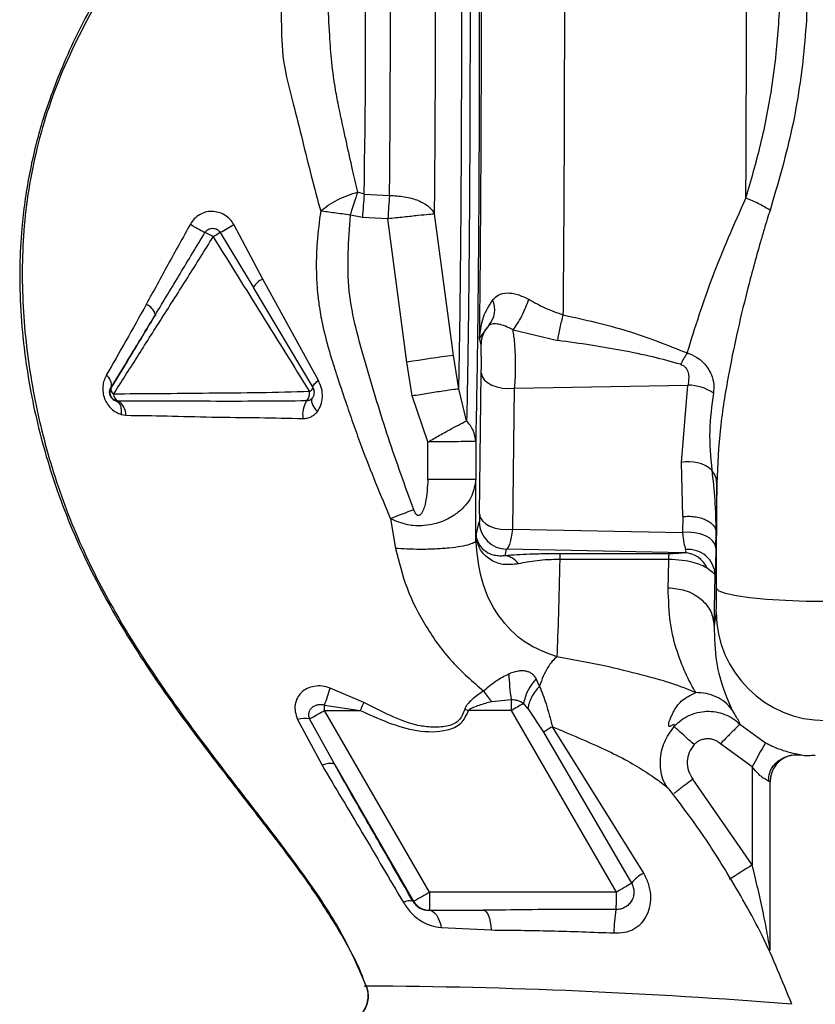
# Paper-space layout 'Blatt2' of a CAD drawing. Units: millimetres. Extents: x 0 to 420, y 0 to 297.
# Drawn here: x 102 to 106, y 183 to 188 of the extents above; entities that cross this region are included whole.
import ezdxf

# ---------------------------------------------------------------- set-up
doc = ezdxf.new("R2010")
doc.units = ezdxf.units.MM

psp = doc.layouts.new('Blatt2')

# ---------------------------------------------------------------- linework, layer by layer
at = {"color": 7, "linetype": 'Continuous', "lineweight": 30}
for p, q in [((103.4617, 187.3275), (103.4272, 187.3385)), ((103.4617, 187.3275), (103.6013, 187.3203)), ((103.4524, 187.1995), (103.3858, 187.2122)), ((103.5919, 187.1914), (103.4524, 187.1995)), ((103.6966, 186.4029), (103.5919, 187.1914)), ((103.9535, 186.4403), (103.8487, 187.2182)), ((102.9043, 186.8602), (102.745, 187.1601)), ((102.8234, 186.8607), (102.8523, 186.8127)), ((103.2096, 186.3023), (102.9043, 186.8602)), ((103.1805, 186.2628), (102.8523, 186.8127)), ((104.1479, 186.6048), (104.0975, 186.5379)), ((104.2805, 186.5802), (104.5267, 186.5224)), ((104.0975, 186.5379), (104.0967, 186.5322)), ((104.1046, 186.4997), (104.0967, 186.5322)), ((103.9825, 186.2559), (103.9535, 186.4403)), ((103.7255, 186.2168), (103.6966, 186.4029)), ((104.0964, 185.5674), (104.1059, 186.3435)), ((102.0693, 186.2628), (102.0695, 186.2628)), ((104.0252, 186.0802), (103.9825, 186.2559)), ((104.2797, 185.4833), (104.2892, 186.2593)), ((104.2892, 186.2593), (105.2425, 186.2764)), ((105.2071, 185.8504), (105.2425, 186.2764)), ((103.8121, 185.9642), (103.7255, 186.2168)), ((102.1077, 186.1877), (102.0977, 186.1893)), ((102.1247, 186.1151), (102.1515, 186.1106)), ((103.8121, 185.7571), (103.8121, 185.9642)), ((104.0751, 185.9658), (104.0751, 185.7571)), ((105.2138, 185.5529), (105.2071, 185.8504)), ((104.0751, 185.7571), (103.8121, 185.7571)), ((104.0765, 185.4225), (104.0751, 185.7571)), ((105.4013, 185.7377), (105.397, 185.4687)), ((105.4002, 185.1577), (105.4013, 185.7377)), ((105.2138, 185.5529), (105.2127, 185.4648)), ((103.6063, 185.5413), (103.634, 185.3783)), ((104.0773, 185.4502), (104.0951, 185.5234)), ((104.0773, 185.4502), (104.0765, 185.4225)), ((104.0784, 185.4399), (104.0773, 185.4502)), ((104.2797, 185.4833), (105.2127, 185.4648)), ((105.396, 185.3806), (105.397, 185.4687)), ((104.2366, 185.338), (104.2452, 185.3738)), ((105.2241, 185.3544), (104.2452, 185.3738)), ((105.139, 185.3486), (104.5391, 185.3486)), ((105.1376, 185.3171), (104.5377, 185.317)), ((105.3863, 184.9544), (105.3926, 185.2314)), ((105.3979, 185.0269), (105.3863, 184.9544)), ((104.4261, 184.6199), (104.408, 184.66)), ((103.4597, 184.5298), (103.274, 184.6097)), ((104.1636, 184.5354), (104.2699, 184.546)), ((104.3622, 184.4977), (104.3384, 184.5269)), ((103.244, 184.5163), (103.4392, 184.4871)), ((103.2441, 184.4871), (103.244, 184.5163)), ((103.8214, 183.4871), (103.2441, 184.4871)), ((103.2441, 184.4871), (103.4392, 184.4871)), ((104.0145, 184.4941), (104.0354, 184.4871)), ((104.2702, 184.4871), (104.0354, 184.4871)), ((104.2702, 184.4871), (104.8475, 183.4871)), ((104.3622, 184.4977), (104.4487, 184.3668)), ((103.0954, 184.4375), (103.2301, 184.185)), ((103.2995, 184.1883), (103.1616, 184.4401)), ((105.5289, 184.4106), (105.6689, 184.3084)), ((104.4487, 184.3668), (104.9323, 183.537)), ((104.9992, 183.5914), (104.4975, 184.3971)), ((105.5963, 184.1758), (105.4214, 184.3035)), ((105.8145, 184.2409), (105.8627, 184.2425)), ((105.8619, 184.2426), (105.8631, 184.2426)), ((103.2995, 184.1883), (103.7331, 183.4371)), ((105.5963, 184.1758), (105.5963, 183.6366)), ((105.5963, 183.6366), (105.2691, 184.1086)), ((105.6946, 183.1665), (105.6946, 184.0939)), ((105.1403, 184.0509), (105.1422, 184.0478)), ((103.7331, 183.4371), (103.7294, 183.4371)), ((104.8475, 183.4871), (103.8214, 183.4871)), ((103.8173, 183.3871), (103.8197, 183.3871)), ((103.8197, 183.3871), (104.1189, 183.3871)), ((103.8855, 183.2925), (104.1609, 183.2787)), ((105.8129, 182.8701), (105.8121, 182.8698))]:
    psp.add_line(p, q, dxfattribs=at)
at = {"color": 1, "linetype": 'Continuous', "lineweight": 30}
for p, q in [((102.6702, 187.1155), (102.8234, 186.8607)), ((105.8631, 184.2426), (105.8645, 184.2426))]:
    psp.add_line(p, q, dxfattribs=at)
at = {"color": 7, "linetype": 'Continuous', "lineweight": 30, "flags": 128}
for points in [[(104.1059, 186.3435), (104.1101, 186.3245), (104.1215, 186.3065), (104.1394, 186.2902), (104.1632, 186.2766), (104.1915, 186.2663), (104.223, 186.2598), (104.2561, 186.2575), (104.2892, 186.2593)], [(103.18, 186.2628), (103.1791, 186.2655), (103.1796, 186.269), (103.1815, 186.2732), (103.1847, 186.2781), (103.1892, 186.2835), (103.1949, 186.2894), (103.2018, 186.2957), (103.2096, 186.3023)], [(103.1754, 186.2043), (103.1722, 186.199), (103.171, 186.1922), (103.1719, 186.184), (103.1748, 186.1747), (103.1796, 186.1644), (103.1862, 186.1535), (103.1945, 186.1422), (103.2042, 186.1309)], [(104.0964, 185.5674), (104.1006, 185.5484), (104.112, 185.5304), (104.13, 185.5141), (104.1537, 185.5006), (104.182, 185.4902), (104.2135, 185.4838), (104.2466, 185.4814), (104.2797, 185.4833)], [(105.396, 185.3806), (105.3918, 185.3996), (105.3804, 185.4177), (105.3624, 185.4339), (105.3387, 185.4475), (105.3104, 185.4578), (105.2789, 185.4643), (105.2458, 185.4667), (105.2127, 185.4648)], [(106.0105, 185.0852), (105.8933, 185.0866), (105.7801, 185.0907), (105.6755, 185.0974), (105.5833, 185.1064), (105.5071, 185.1174), (105.4498, 185.13), (105.4138, 185.1436), (105.4002, 185.1577)], [(103.2995, 184.1883), (103.2961, 184.1916), (103.291, 184.1939), (103.2843, 184.1952), (103.276, 184.1953), (103.2663, 184.1943), (103.2554, 184.1923), (103.2432, 184.1892), (103.2301, 184.185)], [(103.8173, 183.3871), (103.8282, 183.3854), (103.8389, 183.3805), (103.8491, 183.3724), (103.8586, 183.3612), (103.8671, 183.3473), (103.8746, 183.331), (103.8808, 183.3126), (103.8855, 183.2925)], [(104.1189, 183.3871), (104.1259, 183.3852), (104.1328, 183.3794), (104.1393, 183.3699), (104.1452, 183.357), (104.1505, 183.341), (104.1549, 183.3222), (104.1585, 183.3013), (104.1609, 183.2787)]]:
    psp.add_lwpolyline(points, dxfattribs=at)
at = {"color": 1, "linetype": 'Continuous', "lineweight": 30, "flags": 128}
psp.add_lwpolyline([(105.8141, 184.2408), (105.8326, 184.2434), (105.8645, 184.2426)], dxfattribs=at)
at = {"color": 7, "linetype": 'Continuous', "lineweight": 30}
for centre, radius, start, end in [((47.9028, 188.2808), 55.567, 359.01697, 1.91515), ((107.6493, 186.9576), 4.2039, 174.9527, 176.7013), ((103.2076, 188.2798), 1.3197, 237.8745, 241.8948), ((99.4994, 192.5273), 6.2723, 300.36689, 301.16185), ((102.4893, 186.8756), 0.2589, 56.8754, 68.0858), ((103.36, 185.8947), 1.4022, 119.4671, 121.337), ((102.9489, 186.7592), 0.1104, 113.7921, 151.0197), ((104.0447, 186.6918), 0.135, 319.8278, 23.6268), ((102.2269, 186.6382), 0.09, 16.5254, 66.4623), ((104.2542, 186.4995), 0.1496, 135.2748, 179.9075), ((103.9661, 186.544), 0.1316, 357.3157, 2.2956), ((105.5118, 174.8372), 11.7072, 97.64915, 98.91999), ((105.653, 186.1698), 0.5021, 145.6256, 153.8584), ((102.0072, 186.2781), 0.064, 346.1642, 55.7942), ((102.1015, 186.255), 0.033, 166.2303, 236.582), ((103.1471, 186.2729), 0.0349, 293.6334, 343.2923), ((103.1377, 186.2371), 0.05, 0, 30.7971), ((105.2403, 186.0206), 0.2558, 56.1064, 89.4964), ((102.1273, 186.2271), 0.0439, 179.5328, 243.5598), ((103.0979, 186.2326), 0.0638, 317.6127, 7.4924), ((103.1377, 186.2371), 0.05, 344.7254, 0), ((102.0652, 186.1126), 0.0863, 358.6688, 60.4851), ((103.2688, 186.1129), 0.1456, 148.2309, 188.0651), ((105.2487, 185.6609), 0.194, 49.8201, 102.3949), ((107.6024, 175.4041), 10.8965, 110.79109, 111.51399), ((104.2451, 185.5238), 0.15, 180.1542, 270.0573), ((103.9832, 185.4337), 0.0953, 0.7573, 3.697), ((104.2249, 185.2356), 0.1031, 33.9224, 83.4737), ((105.2172, 185.2107), 0.1439, 23.7126, 87.2438), ((105.2455, 185.2247), 0.1473, 2.625, 96.0652), ((105.9972, 185.0306), 0.5993, 180.3493, 270.1844), ((106.0051, 184.7795), 1.7509, 183.0022, 187.6638), ((104.5946, 184.4777), 0.2609, 135.6778, 169.137), ((101.4987, 185.1276), 1.8492, 340.6953, 343.7359), ((111.6744, 180.5519), 9.1271, 154.16192, 154.45908), ((100.5361, 190.9677), 7.4794, 299.95096, 300.55564), ((100.4395, 189.3167), 5.5849, 299.17, 300.1443), ((103.1344, 184.291), 0.1516, 79.6589, 104.9164), ((107.8838, 183.0104), 2.5672, 149.6282, 153.0035), ((105.8445, 184.0939), 0.15, 101.7064, 180.0073), ((107.6339, 180.3036), 3.9065, 121.4393, 123.6069), ((105.0922, 183.4088), 0.205, 116.9803, 141.272), ((103.3009, 186.2118), 3.133, 299.5803, 301.3795), ((103.7127, 183.3745), 0.0648, 75.0453, 122.6087), ((102.2865, 186.0957), 3.0267, 298.5503, 300.4719), ((103.8197, 183.4871), 0.1, 209.9941, 269.9984), ((105.5817, 183.2657), 0.7461, 170.3473, 180.2523)]:
    psp.add_arc(centre, radius, start, end, dxfattribs=at)
at = {"color": 1, "linetype": 'Continuous', "lineweight": 30}
psp.add_arc((103.3202, 152.0563), 30.9141, 85.37653, 89.71662, dxfattribs=at)
at = {"color": 7, "linetype": 'Continuous', "lineweight": 30}
for points, knots in [([(103.9825, 186.2559), (103.9842, 186.3454), (103.9874, 186.5243), (103.9914, 186.8405), (103.9947, 187.1835), (103.997, 187.5502), (103.9983, 187.9318), (103.9987, 188.2345), (103.9985, 188.4503), (103.9983, 188.5794), (103.998, 188.7079), (103.9976, 188.8354), (103.9971, 188.9616), (103.9961, 189.1669), (103.9943, 189.4318), (103.9914, 189.7296), (103.988, 190.0025), (103.9843, 190.2339), (103.9811, 190.3916), (103.979, 190.4777), (103.9776, 190.5375), (103.9755, 190.6139), (103.9729, 190.6953), (103.9689, 190.8007), (103.9638, 190.9074), (103.9593, 190.9492), (103.957, 190.9699)], [0, 0, 0, 0, 0.0624705, 0.1249415, 0.1874127, 0.2498842, 0.3123558, 0.3748274, 0.3956673, 0.4165071, 0.4373468, 0.4581866, 0.4790263, 0.499866, 0.5610999, 0.6156617, 0.6635485, 0.7228316, 0.7670969, 0.7805976, 0.7923944, 0.8174063, 0.8490887, 0.873775, 0.9375004, 1, 1, 1, 1]), ([(103.8487, 187.2182), (103.8501, 187.3692), (103.8528, 187.6713), (103.8542, 188.1782), (103.8536, 188.6871), (103.8509, 189.1732), (103.8461, 189.6068), (103.8397, 189.9595), (103.832, 190.2213), (103.8262, 190.2972), (103.8233, 190.3352)], [0, 0, 0, 0, 0.125001, 0.250002, 0.375002, 0.500002, 0.625002, 0.750002, 0.875001, 1, 1, 1, 1]), ([(104.0967, 186.5322), (104.0982, 186.6688), (104.1011, 186.9418), (104.1042, 187.3908), (104.1063, 187.8566), (104.1073, 188.3351), (104.1071, 188.8167), (104.1059, 189.293), (104.1037, 189.7583), (104.1014, 190.0497), (104.1002, 190.1955)], [0, 0, 0, 0, 0.124989, 0.249978, 0.374974, 0.499967, 0.624967, 0.749976, 0.874977, 1, 1, 1, 1]), ([(104.5571, 186.6628), (104.5582, 186.7939), (104.5604, 187.0553), (104.5627, 187.4698), (104.5642, 187.8937), (104.565, 188.3252), (104.565, 188.7584), (104.5641, 189.1884), (104.5626, 189.6121), (104.5609, 189.8838), (104.5601, 190.0196)], [0, 0, 0, 0, 0.125845, 0.250816, 0.375889, 0.500982, 0.625837, 0.750605, 0.875324, 1, 1, 1, 1]), ([(105.6938, 189.9059), (105.7346, 189.7661), (105.817, 189.483), (105.8863, 189.0332), (105.9103, 188.5734), (105.888, 188.1135), (105.8191, 187.6631), (105.7356, 187.3794), (105.6943, 187.2392)], [0, 0, 0, 0, 0.163107, 0.330325, 0.50007, 0.669934, 0.836927, 1, 1, 1, 1]), ([(105.5615, 187.3058), (105.5625, 187.5136), (105.5644, 187.9291), (105.565, 188.5751), (105.5641, 189.2197), (105.5621, 189.6331), (105.5611, 189.8397)], [0, 0, 0, 0, 0.249993, 0.499983, 0.750063, 1, 1, 1, 1]), ([(105.5615, 187.3058), (105.5902, 187.4044), (105.6481, 187.6031), (105.7091, 187.9187), (105.7449, 188.2434), (105.7597, 188.6825), (105.7279, 189.1206), (105.6466, 189.543), (105.5894, 189.7413), (105.5611, 189.8397)], [0, 0, 0, 0, 0.12228, 0.246421, 0.372539, 0.499782, 0.753081, 0.877513, 1, 1, 1, 1]), ([(103.4272, 187.3385), (103.4176, 187.3791), (103.3966, 187.4676), (103.37, 187.5862), (103.3447, 187.7011), (103.3241, 187.7969), (103.3002, 187.9183), (103.2822, 188.0507), (103.2703, 188.2168), (103.2624, 188.3782), (103.2553, 188.5123), (103.251, 188.5984), (103.2483, 188.6511), (103.2454, 188.7069), (103.2421, 188.7708), (103.2378, 188.8487), (103.2331, 188.9332), (103.2277, 189.0301), (103.2211, 189.1499), (103.2146, 189.2722), (103.2087, 189.3905), (103.2038, 189.4956), (103.2017, 189.5554), (103.2007, 189.5865)], [0, 0, 0, 0, 0.054234, 0.11788, 0.148614, 0.19503, 0.23313, 0.292877, 0.350049, 0.426462, 0.480591, 0.508136, 0.529291, 0.544098, 0.576023, 0.60788, 0.641929, 0.684865, 0.736509, 0.808538, 0.867092, 0.930916, 1, 1, 1, 1]), ([(103.0225, 189.3687), (103.0155, 189.3222), (103.0015, 189.229), (103.0023, 189.0184), (103.0031, 188.7704), (103.0026, 188.5173), (103.0056, 188.2789), (103.0093, 188.0535), (103.0692, 187.8353), (103.1221, 187.6239), (103.1702, 187.4234), (103.205, 187.2978), (103.2226, 187.2341)], [0, 0, 0, 0, 0.1192446, 0.2392258, 0.3600202, 0.4811768, 0.5642, 0.6541026, 0.7515896, 0.8353982, 0.9164761, 1, 1, 1, 1]), ([(104.0414, 189.1767), (104.0421, 189.0384), (104.0435, 188.7619), (104.0441, 188.3303), (104.0437, 187.8992), (104.0421, 187.4769), (104.0394, 187.0737), (104.0356, 186.7001), (104.0309, 186.3604), (104.0271, 186.1736), (104.0252, 186.0802)], [0, 0, 0, 0, 0.125016, 0.250027, 0.375012, 0.50001, 0.625011, 0.750006, 0.875007, 1, 1, 1, 1]), ([(104.0922, 189.2232), (104.093, 189.0778), (104.0944, 188.787), (104.0951, 188.333), (104.0946, 187.8796), (104.0929, 187.4354), (104.0901, 187.0113), (104.0861, 186.6182), (104.0812, 186.2607), (104.0771, 186.0641), (104.0751, 185.9658)], [0, 0, 0, 0, 0.125012, 0.250028, 0.375017, 0.500008, 0.62501, 0.750012, 0.875006, 1, 1, 1, 1]), ([(102.0492, 188.4952), (102.0245, 188.4574), (101.928, 188.3096), (101.803, 188.0457), (101.6848, 187.7267), (101.6133, 187.4278), (101.5777, 187.1686), (101.5669, 186.9573), (101.5667, 186.7696), (101.5814, 186.5338), (101.6275, 186.2081), (101.7244, 185.8177), (101.8874, 185.3849), (102.123, 184.9396), (102.3926, 184.5379), (102.667, 184.175), (102.9199, 183.8502), (103.149, 183.5499), (103.3315, 183.2658), (103.4345, 183.0805), (103.4676, 182.9763), (103.4697, 182.9695)], [0, 0, 0, 0, 0.0219897, 0.0859379, 0.1417053, 0.1876979, 0.2354858, 0.2691824, 0.2906778, 0.3288922, 0.3829952, 0.4510482, 0.5264617, 0.6090687, 0.6967792, 0.7624649, 0.8312156, 0.8978469, 0.9467093, 0.9965261, 1, 1, 1, 1]), ([(102.0402, 188.4723), (101.9604, 188.3279), (101.8029, 188.0432), (101.6505, 187.5877), (101.5785, 187.1303), (101.578, 186.6815), (101.6329, 186.244), (101.737, 185.8193), (101.889, 185.4102), (102.1081, 184.9819), (102.3875, 184.5561), (102.6931, 184.1513), (102.9615, 183.8074), (103.1804, 183.5132), (103.354, 183.2433), (103.4343, 183.059), (103.4731, 182.97)], [0, 0, 0, 0, 0.080953, 0.159663, 0.234655, 0.307608, 0.379522, 0.450881, 0.522106, 0.593521, 0.6869, 0.772035, 0.842815, 0.901302, 0.952377, 1, 1, 1, 1]), ([(103.2226, 187.2341), (103.2359, 187.2449), (103.2629, 187.2669), (103.3145, 187.2966), (103.3705, 187.3218), (103.4085, 187.333), (103.4272, 187.3385)], [0, 0, 0, 0, 0.2461446, 0.4999796, 0.7538252, 1, 1, 1, 1]), ([(103.3858, 187.2122), (103.3876, 187.2177), (103.3893, 187.2233), (103.3911, 187.2289), (103.3911, 187.2289), (103.3911, 187.2289), (103.3911, 187.229), (103.3912, 187.2293), (103.3916, 187.2307), (103.3968, 187.2471), (103.4091, 187.2854), (103.4205, 187.3187), (103.4272, 187.3385)], [0, 0, 0, 0, 0.125689, 0.125697, 0.12572, 0.125812, 0.12618, 0.127652, 0.133535, 0.157056, 0.500529, 1, 1, 1, 1]), ([(103.6013, 187.3203), (103.6289, 187.3189), (103.6857, 187.3161), (103.7623, 187.2934), (103.8221, 187.2598), (103.84, 187.2318), (103.8487, 187.2182)], [0, 0, 0, 0, 0.242618, 0.499999, 0.75738, 1, 1, 1, 1]), ([(105.2386, 186.4533), (105.2818, 186.5926), (105.3685, 186.872), (105.4971, 187.1609), (105.5615, 187.3058)], [0, 0, 0, 0, 0.498716, 1, 1, 1, 1]), ([(105.6943, 187.2392), (105.6737, 187.2513), (105.6325, 187.2756), (105.5852, 187.2957), (105.5615, 187.3058)], [0, 0, 0, 0, 0.500007, 1, 1, 1, 1]), ([(102.745, 187.1601), (102.7382, 187.1702), (102.7248, 187.1904), (102.6953, 187.2135), (102.6606, 187.2279), (102.6235, 187.2338), (102.587, 187.2292), (102.5541, 187.2149), (102.5257, 187.1924), (102.5125, 187.1723), (102.5058, 187.1622)], [0, 0, 0, 0, 0.1251197, 0.2491295, 0.3789506, 0.5091971, 0.6326387, 0.7536279, 0.8757963, 1, 1, 1, 1]), ([(103.2226, 187.2341), (103.2148, 187.1774), (103.2007, 187.0747), (103.197, 186.9402), (103.2003, 186.8415), (103.2057, 186.777), (103.2139, 186.7081), (103.2298, 186.6144), (103.2557, 186.5098), (103.284, 186.4144), (103.3002, 186.3637), (103.3114, 186.3293), (103.3297, 186.2733), (103.3612, 186.1791), (103.4047, 186.0538), (103.4808, 185.842), (103.5515, 185.6726), (103.6063, 185.5413)], [0, 0, 0, 0, 0.097465, 0.176498, 0.228579, 0.265526, 0.286705, 0.346689, 0.427083, 0.470021, 0.516139, 0.517837, 0.531564, 0.61657, 0.68704, 0.757681, 1, 1, 1, 1]), ([(103.3858, 187.2122), (103.3706, 187.2142), (103.3402, 187.2182), (103.2969, 187.224), (103.2566, 187.2294), (103.234, 187.2325), (103.2226, 187.2341)], [0, 0, 0, 0, 0.2509063, 0.500069, 0.7491968, 1, 1, 1, 1]), ([(105.6943, 187.2392), (105.6892, 187.2228), (105.678, 187.1871), (105.6605, 187.1291), (105.6348, 187.0417), (105.6034, 186.9291), (105.5581, 186.7568), (105.5102, 186.5575), (105.459, 186.3056), (105.415, 186.0322), (105.406, 185.838), (105.4013, 185.7377)], [0, 0, 0, 0, 0.031873, 0.069368, 0.112568, 0.201418, 0.288311, 0.448641, 0.593073, 0.789695, 1, 1, 1, 1]), ([(103.7345, 185.5909), (103.6867, 185.7222), (103.5912, 185.9848), (103.4718, 186.3848), (103.3556, 186.7918), (103.3758, 187.0721), (103.3858, 187.2122)], [0, 0, 0, 0, 0.250196, 0.500402, 0.750288, 1, 1, 1, 1]), ([(102.5058, 187.1622), (102.4643, 187.0877), (102.3819, 186.9397), (102.3024, 186.7934), (102.2629, 186.7206)], [0, 0, 0, 0, 0.5030181, 1, 1, 1, 1]), ([(102.5859, 187.1157), (102.5894, 187.1204), (102.5936, 187.126), (102.5994, 187.1303), (102.6007, 187.1311), (102.6009, 187.1312), (102.6009, 187.1312), (102.601, 187.1313), (102.6021, 187.132), (102.6068, 187.1348), (102.6157, 187.1384), (102.6282, 187.1399), (102.6408, 187.1383), (102.652, 187.1337), (102.6624, 187.1263), (102.6674, 187.1195), (102.6702, 187.1155)], [0, 0, 0, 0, 0.169765, 0.207615, 0.214177, 0.214194, 0.21426, 0.214788, 0.21901, 0.252362, 0.37819, 0.500061, 0.625053, 0.750008, 0.856945, 1, 1, 1, 1]), ([(102.0833, 186.2274), (102.1256, 186.2937), (102.2101, 186.4263), (102.3484, 186.6444), (102.4911, 186.8674), (102.5843, 187.0176), (102.6307, 187.0924)], [0, 0, 0, 0, 0.25062, 0.501173, 0.751636, 1, 1, 1, 1]), ([(102.3132, 186.6638), (102.3584, 186.7387), (102.4488, 186.8883), (102.5402, 187.04), (102.5859, 187.1157)], [0, 0, 0, 0, 0.500698, 1, 1, 1, 1]), ([(102.6307, 187.0924), (102.7204, 186.9486), (102.8992, 186.6618), (103.0739, 186.3809), (103.1611, 186.2409)], [0, 0, 0, 0, 0.501234, 1, 1, 1, 1]), ([(104.0976, 186.5493), (104.1016, 186.5832), (104.1096, 186.65), (104.149, 186.7143), (104.1684, 186.7459)], [0, 0, 0, 0, 0.507341, 1, 1, 1, 1]), ([(104.1684, 186.7459), (104.1787, 186.7564), (104.1986, 186.7766), (104.2454, 186.7863), (104.3035, 186.779), (104.3456, 186.7589), (104.3666, 186.7488)], [0, 0, 0, 0, 0.267523, 0.518614, 0.759387, 1, 1, 1, 1]), ([(104.2805, 186.5802), (104.2882, 186.5906), (104.3043, 186.612), (104.3294, 186.6568), (104.3519, 186.7052), (104.3618, 186.7346), (104.3666, 186.7488)], [0, 0, 0, 0, 0.24243, 0.499989, 0.757554, 1, 1, 1, 1]), ([(104.3666, 186.7488), (104.3972, 186.7318), (104.4582, 186.6977), (104.5242, 186.6744), (104.5571, 186.6628)], [0, 0, 0, 0, 0.500645, 1, 1, 1, 1]), ([(102.2629, 186.7206), (102.2253, 186.6529), (102.15, 186.5172), (102.0788, 186.3932), (102.0431, 186.331)], [0, 0, 0, 0, 0.499169, 1, 1, 1, 1]), ([(102.0693, 186.2628), (102.1083, 186.3268), (102.1865, 186.4546), (102.2709, 186.594), (102.3132, 186.6638)], [0, 0, 0, 0, 0.500017, 1, 1, 1, 1]), ([(102.3132, 186.6638), (102.2708, 186.5937), (102.186, 186.4536), (102.1083, 186.3264), (102.0695, 186.2628)], [0, 0, 0, 0, 0.500026, 1, 1, 1, 1]), ([(104.5267, 186.5224), (104.5284, 186.5333), (104.5318, 186.5555), (104.5393, 186.5924), (104.5478, 186.6294), (104.554, 186.6518), (104.5571, 186.6628)], [0, 0, 0, 0, 0.2460606, 0.4999994, 0.7539385, 1, 1, 1, 1]), ([(104.5571, 186.6627), (104.6748, 186.6367), (104.9097, 186.5847), (105.1291, 186.497), (105.2386, 186.4533)], [0, 0, 0, 0, 0.5010025, 1, 1, 1, 1]), ([(104.2805, 186.5802), (104.2663, 186.5874), (104.2376, 186.6022), (104.1995, 186.6128), (104.1683, 186.6154), (104.1548, 186.6084), (104.1479, 186.6048)], [0, 0, 0, 0, 0.236089, 0.478758, 0.732518, 1, 1, 1, 1]), ([(104.2892, 186.2593), (104.2912, 186.2856), (104.2952, 186.3375), (104.2949, 186.4261), (104.2905, 186.5123), (104.2839, 186.557), (104.2805, 186.5802)], [0, 0, 0, 0, 0.2532187, 0.5012618, 0.7421076, 1, 1, 1, 1]), ([(104.0967, 186.5322), (104.0968, 186.5351), (104.097, 186.5407), (104.0974, 186.5464), (104.0976, 186.5493)], [0, 0, 0, 0, 0.499097, 1, 1, 1, 1]), ([(105.2023, 186.391), (105.1517, 186.405), (105.0453, 186.4345), (104.8797, 186.4674), (104.7052, 186.4975), (104.5875, 186.5139), (104.5267, 186.5224)], [0, 0, 0, 0, 0.231068, 0.486078, 0.734682, 1, 1, 1, 1]), ([(104.1059, 186.3435), (104.106, 186.3511), (104.1062, 186.3664), (104.1062, 186.3928), (104.1062, 186.4195), (104.1061, 186.4448), (104.1058, 186.4667), (104.1054, 186.4839), (104.105, 186.4959), (104.1047, 186.4984), (104.1046, 186.4997)], [0, 0, 0, 0, 0.124997, 0.249949, 0.374913, 0.499895, 0.624861, 0.749897, 0.874943, 1, 1, 1, 1]), ([(105.2386, 186.4533), (105.2568, 186.4462), (105.2899, 186.4332), (105.337, 186.3938), (105.3712, 186.3425), (105.3875, 186.2814), (105.3844, 186.2484), (105.3829, 186.2329)], [0, 0, 0, 0, 0.200915, 0.366305, 0.622031, 0.823177, 1, 1, 1, 1]), ([(105.2023, 186.391), (105.2086, 186.3884), (105.2214, 186.3831), (105.2381, 186.3639), (105.2507, 186.3259), (105.2458, 186.296), (105.2425, 186.2764)], [0, 0, 0, 0, 0.146883, 0.295597, 0.537863, 1, 1, 1, 1]), ([(102.0431, 186.331), (102.0386, 186.3219), (102.0295, 186.3034), (102.0231, 186.2709), (102.0237, 186.2362), (102.0327, 186.2015), (102.0493, 186.1703), (102.0712, 186.145), (102.0968, 186.126), (102.1154, 186.1188), (102.1247, 186.1151)], [0, 0, 0, 0, 0.1245832, 0.2502041, 0.3770565, 0.5044222, 0.6303596, 0.7553019, 0.8781998, 1, 1, 1, 1]), ([(102.0977, 186.1893), (102.091, 186.1919), (102.0826, 186.1951), (102.0725, 186.2057), (102.0681, 186.2118), (102.0648, 186.2186), (102.0628, 186.225), (102.0619, 186.2304), (102.0613, 186.237), (102.0624, 186.2502), (102.0664, 186.2575), (102.0693, 186.2628)], [0, 0, 0, 0, 0.313622, 0.393996, 0.461005, 0.518074, 0.570612, 0.606468, 0.645851, 0.73947, 1, 1, 1, 1]), ([(102.0695, 186.2628), (102.0676, 186.2592), (102.064, 186.2521), (102.0621, 186.2407), (102.0625, 186.2299), (102.0651, 186.2196), (102.0699, 186.21), (102.0768, 186.2013), (102.0861, 186.1938), (102.0937, 186.1908), (102.0977, 186.1893)], [0, 0, 0, 0, 0.135638, 0.260423, 0.378076, 0.49393, 0.610308, 0.730517, 0.859403, 1, 1, 1, 1]), ([(103.2042, 186.1309), (103.2115, 186.1425), (103.2265, 186.1662), (103.234, 186.2109), (103.2299, 186.2589), (103.2164, 186.2878), (103.2096, 186.3023)], [0, 0, 0, 0, 0.235828, 0.482055, 0.738828, 1, 1, 1, 1]), ([(103.9825, 186.2559), (103.975, 186.2549), (103.9594, 186.2529), (103.8974, 186.2437), (103.8155, 186.231), (103.7548, 186.2214), (103.7255, 186.2168)], [0, 0, 0, 0, 0.241392, 0.5, 0.758608, 1, 1, 1, 1]), ([(103.1611, 186.2409), (103.0708, 186.2382), (102.8929, 186.2329), (102.6056, 186.2321), (102.3253, 186.2283), (102.164, 186.2277), (102.0833, 186.2274)], [0, 0, 0, 0, 0.253828, 0.500459, 0.750338, 1, 1, 1, 1]), ([(103.1754, 186.2043), (103.1713, 186.2004), (103.1627, 186.1923), (103.151, 186.1905), (103.145, 186.1896)], [0, 0, 0, 0, 0.48257, 1, 1, 1, 1]), ([(103.185, 186.2245), (103.1845, 186.2219), (103.1827, 186.2135), (103.1784, 186.208), (103.1754, 186.2043)], [0, 0, 0, 0, 0.30693, 1, 1, 1, 1]), ([(105.3829, 186.2329), (105.3734, 186.1638), (105.3543, 186.0252), (105.3673, 185.8813), (105.3739, 185.8092)], [0, 0, 0, 0, 0.4987345, 1, 1, 1, 1]), ([(102.0977, 186.1893), (102.1017, 186.1874), (102.1103, 186.1832), (102.1198, 186.1675), (102.1258, 186.1446), (102.125, 186.125), (102.1247, 186.1151)], [0, 0, 0, 0, 0.220803, 0.467798, 0.731991, 1, 1, 1, 1]), ([(103.145, 186.1896), (103.0605, 186.1887), (102.889, 186.187), (102.6148, 186.1874), (102.3428, 186.1872), (102.186, 186.1876), (102.1077, 186.1877)], [0, 0, 0, 0, 0.245025, 0.497426, 0.749134, 1, 1, 1, 1]), ([(102.1515, 186.1106), (102.2255, 186.1096), (102.3727, 186.1075), (102.6267, 186.1), (102.8809, 186.0983), (103.045, 186.0944), (103.1246, 186.0925)], [0, 0, 0, 0, 0.250733, 0.499157, 0.75697, 1, 1, 1, 1]), ([(103.1246, 186.0925), (103.1324, 186.093), (103.1479, 186.0938), (103.1695, 186.1016), (103.189, 186.1136), (103.1991, 186.1251), (103.2042, 186.1309)], [0, 0, 0, 0, 0.252556, 0.501545, 0.749675, 1, 1, 1, 1]), ([(103.8121, 185.9642), (103.8339, 185.9765), (103.8786, 186.0017), (103.9412, 186.0362), (103.9938, 186.0645), (104.0149, 186.0751), (104.0252, 186.0802)], [0, 0, 0, 0, 0.24422, 0.500265, 0.756167, 1, 1, 1, 1]), ([(104.0751, 185.9658), (104.0727, 185.9864), (104.0678, 186.0276), (104.0394, 186.0627), (104.0252, 186.0802)], [0, 0, 0, 0, 0.500031, 1, 1, 1, 1]), ([(104.0751, 185.9658), (104.0709, 185.9658), (104.0646, 185.9658), (104.0307, 185.9656), (103.989, 185.9654), (103.9334, 185.965), (103.869, 185.9646), (103.8315, 185.9643), (103.8121, 185.9642)], [0, 0, 0, 0, 0.244206, 0.370769, 0.499909, 0.720205, 0.854753, 1, 1, 1, 1]), ([(105.4013, 185.7377), (105.4, 185.7496), (105.3973, 185.7744), (105.3819, 185.7973), (105.3739, 185.8092)], [0, 0, 0, 0, 0.483543, 1, 1, 1, 1]), ([(105.3739, 185.8092), (105.3799, 185.7546), (105.392, 185.6438), (105.3954, 185.5276), (105.397, 185.4687)], [0, 0, 0, 0, 0.492727, 1, 1, 1, 1]), ([(104.0751, 185.7571), (104.0707, 185.7272), (104.0618, 185.6666), (104.0061, 185.5959), (103.9365, 185.5447), (103.8665, 185.5147), (103.7839, 185.5002), (103.6927, 185.5039), (103.6369, 185.5281), (103.6063, 185.5413)], [0, 0, 0, 0, 0.182549, 0.370168, 0.476629, 0.611625, 0.71494, 0.843691, 1, 1, 1, 1]), ([(103.8121, 185.7571), (103.8095, 185.7149), (103.8057, 185.6516), (103.7879, 185.585), (103.7716, 185.564), (103.7661, 185.56), (103.7612, 185.5588), (103.7572, 185.5593), (103.7535, 185.561), (103.7479, 185.5654), (103.7409, 185.5754), (103.7369, 185.5853), (103.7345, 185.5909)], [0, 0, 0, 0, 0.5004293, 0.7499335, 0.7850335, 0.8124246, 0.8280773, 0.843654, 0.8587538, 0.8748953, 0.9276673, 1, 1, 1, 1]), ([(104.0964, 185.5674), (104.0964, 185.5613), (104.0962, 185.5492), (104.0958, 185.5359), (104.0955, 185.5265), (104.0952, 185.5244), (104.0951, 185.5234)], [0, 0, 0, 0, 0.2506675, 0.4999795, 0.7486773, 1, 1, 1, 1]), ([(104.0785, 185.435), (104.0782, 185.4375), (104.0777, 185.4426), (104.0774, 185.4476), (104.0773, 185.4502)], [0, 0, 0, 0, 0.502481, 1, 1, 1, 1]), ([(104.2366, 185.338), (104.2355, 185.3379), (104.2323, 185.3374), (104.2226, 185.3363), (104.2043, 185.3358), (104.1698, 185.34), (104.1087, 185.3653), (104.0905, 185.41), (104.0784, 185.4399)], [0, 0, 0, 0, 0.014418, 0.039988, 0.124579, 0.249174, 0.498732, 1, 1, 1, 1]), ([(104.2452, 185.3738), (104.2485, 185.3763), (104.2551, 185.3814), (104.2645, 185.4048), (104.273, 185.4381), (104.2775, 185.4682), (104.2797, 185.4833)], [0, 0, 0, 0, 0.248413, 0.497538, 0.748024, 1, 1, 1, 1]), ([(105.2127, 185.4648), (105.2152, 185.4447), (105.2201, 185.4041), (105.2266, 185.3822), (105.2299, 185.3712)], [0, 0, 0, 0, 0.49652, 1, 1, 1, 1]), ([(104.0765, 185.4225), (104.0747, 185.4188), (104.0707, 185.4109), (104.0426, 185.3991), (103.9956, 185.3882), (103.93, 185.3794), (103.8527, 185.3739), (103.7728, 185.3722), (103.698, 185.3736), (103.6546, 185.3768), (103.634, 185.3783)], [0, 0, 0, 0, 0.110515, 0.23257, 0.363743, 0.500001, 0.636259, 0.767431, 0.889485, 1, 1, 1, 1]), ([(104.5215, 184.7817), (104.4618, 184.8038), (104.3415, 184.8484), (104.1922, 185.0033), (104.0976, 185.1976), (104.0835, 185.3478), (104.0765, 185.4225)], [0, 0, 0, 0, 0.243308, 0.490324, 0.746379, 1, 1, 1, 1]), ([(104.3104, 185.2931), (104.2817, 185.2898), (104.2251, 185.2833), (104.1504, 185.3147), (104.0961, 185.3679), (104.0844, 185.4127), (104.0785, 185.435)], [0, 0, 0, 0, 0.257637, 0.508084, 0.754579, 1, 1, 1, 1]), ([(103.634, 185.3783), (103.6525, 185.3048), (103.6904, 185.1538), (103.799, 184.9435), (103.939, 184.7484), (104.0593, 184.6451), (104.1189, 184.5939)], [0, 0, 0, 0, 0.238815, 0.491111, 0.747918, 1, 1, 1, 1]), ([(104.5391, 185.3486), (104.5104, 185.3485), (104.4531, 185.3481), (104.3442, 185.3451), (104.2796, 185.3408), (104.2366, 185.338)], [0, 0, 0, 0, 0.2502473, 0.5007215, 1, 1, 1, 1]), ([(104.5391, 185.3486), (104.5388, 185.3464), (104.5383, 185.342), (104.5379, 185.3253), (104.5377, 185.317)], [0, 0, 0, 0, 0.500033, 1, 1, 1, 1]), ([(105.2241, 185.3544), (105.2152, 185.353), (105.2019, 185.351), (105.1734, 185.3493), (105.1543, 185.3487), (105.144, 185.3487), (105.139, 185.3486)], [0, 0, 0, 0, 0.499343, 0.749349, 0.877305, 1, 1, 1, 1]), ([(105.2241, 185.3544), (105.2263, 185.355), (105.2307, 185.3561), (105.233, 185.361), (105.2312, 185.3671), (105.2299, 185.3712)], [0, 0, 0, 0, 0.2452418, 0.4930092, 1, 1, 1, 1]), ([(105.396, 185.3806), (105.3955, 185.3485), (105.3946, 185.2844), (105.3933, 185.2491), (105.3926, 185.2314)], [0, 0, 0, 0, 0.499949, 1, 1, 1, 1]), ([(104.5377, 185.3171), (104.5161, 185.3167), (104.4723, 185.316), (104.3888, 185.3087), (104.3421, 185.2994), (104.3104, 185.2931)], [0, 0, 0, 0, 0.239126, 0.484476, 1, 1, 1, 1]), ([(104.5377, 185.317), (104.5351, 185.2118), (104.5301, 185.0013), (104.5244, 184.8549), (104.5215, 184.7817)], [0, 0, 0, 0, 0.499984, 1, 1, 1, 1]), ([(105.1339, 185.1614), (105.1345, 185.1864), (105.1358, 185.2365), (105.137, 185.2902), (105.1376, 185.3171)], [0, 0, 0, 0, 0.499993, 1, 1, 1, 1]), ([(105.3489, 185.2685), (105.3385, 185.2743), (105.317, 185.2864), (105.2706, 185.3018), (105.2101, 185.3143), (105.1626, 185.3161), (105.1376, 185.3171)], [0, 0, 0, 0, 0.216678, 0.450315, 0.71056, 1, 1, 1, 1]), ([(105.3926, 185.2314), (105.3912, 185.2338), (105.3882, 185.2391), (105.3627, 185.2582), (105.3489, 185.2685)], [0, 0, 0, 0, 0.4590699, 1, 1, 1, 1]), ([(105.1339, 185.1614), (105.1653, 185.1587), (105.2138, 185.1544), (105.2723, 185.1286), (105.3126, 185.1019), (105.3453, 185.0687), (105.377, 185.0205), (105.3826, 184.9805), (105.3863, 184.9544)], [0, 0, 0, 0, 0.239457, 0.368361, 0.5, 0.631639, 0.760543, 1, 1, 1, 1]), ([(105.2855, 184.5847), (105.2688, 184.6142), (105.2353, 184.6732), (105.1827, 184.804), (105.1405, 184.9624), (105.1361, 185.0951), (105.1339, 185.1614)], [0, 0, 0, 0, 0.2501451, 0.5003603, 0.7503539, 1, 1, 1, 1]), ([(105.3863, 184.9544), (105.3886, 184.885), (105.3933, 184.7446), (105.4404, 184.5907), (105.47, 184.5252), (105.4848, 184.4924)], [0, 0, 0, 0, 0.3278081, 0.6631201, 1, 1, 1, 1]), ([(104.5215, 184.7817), (104.5131, 184.7742), (104.4958, 184.7587), (104.4704, 184.7219), (104.4461, 184.6759), (104.4328, 184.6386), (104.4261, 184.6199)], [0, 0, 0, 0, 0.235492, 0.483707, 0.740318, 1, 1, 1, 1]), ([(105.2855, 184.5847), (105.2436, 184.6018), (105.159, 184.6363), (104.9672, 184.6884), (104.7571, 184.7391), (104.6003, 184.7675), (104.5215, 184.7817)], [0, 0, 0, 0, 0.244671, 0.493766, 0.745742, 1, 1, 1, 1]), ([(104.1189, 184.5939), (104.1414, 184.6138), (104.1829, 184.6506), (104.2335, 184.6761), (104.2567, 184.6877)], [0, 0, 0, 0, 0.54238, 1, 1, 1, 1]), ([(104.2567, 184.6877), (104.2734, 184.6946), (104.2971, 184.7043), (104.3295, 184.7066), (104.3501, 184.7046), (104.3685, 184.6988), (104.3908, 184.6859), (104.4009, 184.6706), (104.408, 184.66)], [0, 0, 0, 0, 0.297384, 0.420801, 0.533595, 0.641829, 0.751999, 1, 1, 1, 1]), ([(103.274, 184.6097), (103.2593, 184.6141), (103.2305, 184.6227), (103.1865, 184.621), (103.1473, 184.6088), (103.115, 184.5868), (103.092, 184.5565), (103.0802, 184.5199), (103.0801, 184.4788), (103.0903, 184.4514), (103.0954, 184.4375)], [0, 0, 0, 0, 0.128384, 0.25287, 0.374332, 0.494695, 0.615883, 0.73974, 0.867835, 1, 1, 1, 1]), ([(104.1189, 184.5939), (104.0993, 184.5805), (104.0699, 184.5605), (104.0386, 184.5314), (104.0219, 184.5123), (104.017, 184.5002), (104.0145, 184.4941)], [0, 0, 0, 0, 0.493831, 0.74078, 0.868072, 1, 1, 1, 1]), ([(104.1189, 184.5939), (104.126, 184.5834), (104.1401, 184.5625), (104.1557, 184.5444), (104.1636, 184.5354)], [0, 0, 0, 0, 0.4999942, 1, 1, 1, 1]), ([(104.4261, 184.6199), (104.4177, 184.6102), (104.4008, 184.5907), (104.3811, 184.5583), (104.367, 184.5261), (104.3638, 184.507), (104.3622, 184.4977)], [0, 0, 0, 0, 0.245789, 0.500002, 0.754214, 1, 1, 1, 1]), ([(104.4261, 184.6199), (104.4387, 184.5883), (104.4583, 184.5392), (104.4799, 184.461), (104.4915, 184.419), (104.4975, 184.3971)], [0, 0, 0, 0, 0.462322, 0.719428, 1, 1, 1, 1]), ([(105.1672, 184.3981), (105.168, 184.4027), (105.1698, 184.4125), (105.1537, 184.4034), (105.1381, 184.394), (105.1369, 184.4089), (105.1408, 184.4322), (105.163, 184.4828), (105.2054, 184.5471), (105.2569, 184.5712), (105.2855, 184.5847)], [0, 0, 0, 0, 0.15081, 0.317066, 0.445229, 0.492124, 0.540142, 0.65707, 0.809006, 1, 1, 1, 1]), ([(105.4848, 184.4924), (105.4724, 184.5063), (105.4472, 184.5344), (105.3978, 184.5639), (105.343, 184.5826), (105.3045, 184.584), (105.2855, 184.5847)], [0, 0, 0, 0, 0.246597, 0.500002, 0.753406, 1, 1, 1, 1]), ([(103.1616, 184.4401), (103.1598, 184.4459), (103.156, 184.4574), (103.1574, 184.4746), (103.1636, 184.4902), (103.1744, 184.5032), (103.1889, 184.5131), (103.2061, 184.519), (103.2251, 184.5208), (103.2377, 184.5178), (103.244, 184.5163)], [0, 0, 0, 0, 0.124777, 0.249786, 0.374734, 0.499789, 0.624871, 0.749909, 0.875039, 1, 1, 1, 1]), ([(104.0145, 184.4941), (104.0105, 184.4823), (104.0024, 184.459), (103.9813, 184.4285), (103.9498, 184.4086), (103.9006, 184.3963), (103.8354, 184.3917), (103.7299, 184.4063), (103.6043, 184.4564), (103.5082, 184.5051), (103.4597, 184.5298)], [0, 0, 0, 0, 0.0592972, 0.1176405, 0.1735979, 0.2335158, 0.3583314, 0.4842458, 0.73941, 1, 1, 1, 1]), ([(104.1636, 184.5354), (104.1401, 184.5287), (104.1055, 184.5189), (104.0665, 184.5045), (104.0465, 184.4962), (104.0388, 184.4899), (104.0354, 184.4871)], [0, 0, 0, 0, 0.533013, 0.787046, 0.903649, 1, 1, 1, 1]), ([(104.2699, 184.546), (104.27, 184.5366), (104.2701, 184.5215), (104.2703, 184.502), (104.2702, 184.4919), (104.2702, 184.4883), (104.2702, 184.4871)], [0, 0, 0, 0, 0.518335, 0.828156, 0.941833, 1, 1, 1, 1]), ([(104.2699, 184.546), (104.2762, 184.546), (104.2889, 184.546), (104.3134, 184.5406), (104.3284, 184.5323), (104.3384, 184.5269)], [0, 0, 0, 0, 0.250492, 0.501102, 1, 1, 1, 1]), ([(103.4392, 184.4871), (103.4898, 184.464), (103.591, 184.4177), (103.7507, 184.3676), (103.8792, 184.3667), (103.9591, 184.3911), (103.9945, 184.4144), (104.0197, 184.4484), (104.0301, 184.4742), (104.0354, 184.4871)], [0, 0, 0, 0, 0.2506164, 0.5008602, 0.7500154, 0.8129005, 0.874931, 0.9374389, 1, 1, 1, 1]), ([(105.1672, 184.3981), (105.1792, 184.41), (105.2031, 184.4339), (105.2471, 184.4597), (105.295, 184.4767), (105.3454, 184.4835), (105.3962, 184.4801), (105.4451, 184.4665), (105.4907, 184.4438), (105.5162, 184.4217), (105.5289, 184.4106)], [0, 0, 0, 0, 0.125065, 0.250169, 0.375221, 0.500259, 0.625256, 0.750187, 0.875112, 1, 1, 1, 1]), ([(105.5289, 184.4106), (105.5278, 184.4136), (105.5255, 184.4197), (105.5247, 184.4276), (105.5047, 184.4572), (105.4914, 184.4807), (105.4848, 184.4924)], [0, 0, 0, 0, 0.2520501, 0.5038161, 0.7525936, 1, 1, 1, 1]), ([(105.5289, 184.4106), (105.5271, 184.4091), (105.5243, 184.4067), (105.5105, 184.3933), (105.4966, 184.3794), (105.4795, 184.3623), (105.4548, 184.3375), (105.4345, 184.3169), (105.4214, 184.3035)], [0, 0, 0, 0, 0.239578, 0.368438, 0.5, 0.631562, 0.760422, 1, 1, 1, 1]), ([(105.2766, 184.2986), (105.2631, 184.3107), (105.2349, 184.3358), (105.1986, 184.3686), (105.1732, 184.3919), (105.1691, 184.3961), (105.1672, 184.3981)], [0, 0, 0, 0, 0.240859, 0.500002, 0.759143, 1, 1, 1, 1]), ([(105.2766, 184.2986), (105.2814, 184.3034), (105.291, 184.3129), (105.3086, 184.3233), (105.3278, 184.33), (105.3479, 184.3327), (105.3682, 184.3314), (105.3878, 184.3259), (105.4061, 184.3168), (105.4163, 184.3079), (105.4214, 184.3035)], [0, 0, 0, 0, 0.1249905, 0.2500198, 0.375013, 0.5000203, 0.6250231, 0.7499954, 0.8749704, 1, 1, 1, 1]), ([(105.6689, 184.3084), (105.6812, 184.3022), (105.7056, 184.29), (105.7421, 184.2751), (105.7765, 184.2634), (105.8183, 184.2516), (105.8573, 184.244), (105.8621, 184.2431), (105.8645, 184.2426)], [0, 0, 0, 0, 0.1138109, 0.2258287, 0.3432152, 0.4655935, 0.7253907, 1, 1, 1, 1]), ([(105.2766, 184.2986), (105.2665, 184.2846), (105.2462, 184.2567), (105.2363, 184.205), (105.2421, 184.1528), (105.2601, 184.1233), (105.2691, 184.1086)], [0, 0, 0, 0, 0.250025, 0.500034, 0.750012, 1, 1, 1, 1]), ([(105.6869, 184.0975), (105.6876, 184.1132), (105.6888, 184.1373), (105.7024, 184.1673), (105.7174, 184.189), (105.7376, 184.2081), (105.7623, 184.2237), (105.7902, 184.2352), (105.806, 184.2389), (105.8145, 184.2409)], [0, 0, 0, 0, 0.208711, 0.320845, 0.437901, 0.560481, 0.691024, 0.834907, 1, 1, 1, 1]), ([(105.8622, 184.2428), (105.863, 184.2426), (105.8887, 184.2363), (105.9164, 184.2389), (105.9432, 184.2413)], [0, 0, 0, 0, 0.031348, 1, 1, 1, 1]), ([(103.2301, 184.185), (103.3038, 184.0613), (103.4524, 183.8116), (103.6022, 183.5573), (103.6778, 183.4291)], [0, 0, 0, 0, 0.495535, 1, 1, 1, 1]), ([(103.7294, 183.4371), (103.7008, 183.4871), (103.6428, 183.588), (103.5582, 183.7359), (103.4741, 183.8829), (103.3884, 184.0327), (103.3299, 184.1349), (103.2995, 184.1883)], [0, 0, 0, 0, 0.197039, 0.398218, 0.589218, 0.785802, 1, 1, 1, 1]), ([(105.6946, 184.0939), (105.6943, 184.0941), (105.6937, 184.0944), (105.6888, 184.0966), (105.6866, 184.0976)], [0, 0, 0, 0, 0.5505805, 1, 1, 1, 1]), ([(105.8136, 182.8705), (105.7626, 182.9967), (105.6636, 183.2419), (105.4716, 183.5757), (105.3025, 183.8403), (105.1894, 183.9874), (105.1404, 184.051)], [0, 0, 0, 0, 0.304725, 0.59167, 0.823174, 1, 1, 1, 1]), ([(105.6946, 183.1665), (105.6946, 183.1666), (105.6946, 183.1669), (105.6943, 183.169), (105.6933, 183.1761), (105.6893, 183.2011), (105.678, 183.2665), (105.6494, 183.4155), (105.6177, 183.5473), (105.5963, 183.6366)], [0, 0, 0, 0, 0.007742, 0.016013, 0.034253, 0.079606, 0.193149, 0.453479, 1, 1, 1, 1]), ([(104.8356, 183.2624), (104.8552, 183.2624), (104.8933, 183.2625), (104.9465, 183.2819), (104.9893, 183.3155), (105.02, 183.3607), (105.0375, 183.4148), (105.0401, 183.4742), (105.0281, 183.5354), (105.0089, 183.5726), (104.9992, 183.5914)], [0, 0, 0, 0, 0.127282, 0.246349, 0.360918, 0.478513, 0.601187, 0.729233, 0.862668, 1, 1, 1, 1]), ([(104.9323, 183.537), (104.9361, 183.5292), (104.9439, 183.5136), (104.945, 183.4962), (104.9456, 183.4875)], [0, 0, 0, 0, 0.499822, 1, 1, 1, 1]), ([(103.7294, 183.4371), (103.7318, 183.4333), (103.7366, 183.4256), (103.7465, 183.4148), (103.7573, 183.4059), (103.7731, 183.3961), (103.7937, 183.3886), (103.8092, 183.3876), (103.8173, 183.3871)], [0, 0, 0, 0, 0.10181, 0.202808, 0.306687, 0.430818, 0.701256, 1, 1, 1, 1]), ([(104.8475, 183.4871), (104.8475, 183.4771), (104.8474, 183.4566), (104.8472, 183.428), (104.8467, 183.4034), (104.8463, 183.395), (104.8461, 183.3908)], [0, 0, 0, 0, 0.230435, 0.473926, 0.730454, 1, 1, 1, 1]), ([(103.6778, 183.4291), (103.6912, 183.4093), (103.7175, 183.3703), (103.7716, 183.3275), (103.8284, 183.2999), (103.8667, 183.2949), (103.8855, 183.2925)], [0, 0, 0, 0, 0.263912, 0.519493, 0.763704, 1, 1, 1, 1]), ([(104.8461, 183.3908), (104.764, 183.3915), (104.6012, 183.3929), (104.3582, 183.3898), (104.1984, 183.388), (104.1189, 183.3871)], [0, 0, 0, 0, 0.338697, 0.671279, 1, 1, 1, 1]), ([(104.1609, 183.2787), (104.2695, 183.2775), (104.4921, 183.2752), (104.7192, 183.2667), (104.8356, 183.2624)], [0, 0, 0, 0, 0.487919, 1, 1, 1, 1]), ([(103.4712, 182.9704), (103.4746, 182.9601), (103.4816, 182.9387), (103.4828, 182.9033), (103.4757, 182.8666), (103.4588, 182.8318), (103.4337, 182.8024), (103.403, 182.7811), (103.3701, 182.768), (103.3477, 182.7658), (103.337, 182.7647)], [0, 0, 0, 0, 0.112378, 0.234934, 0.365353, 0.500086, 0.634805, 0.765186, 0.887687, 1, 1, 1, 1]), ([(103.4731, 182.97), (103.4763, 182.9598), (103.4832, 182.9384), (103.4842, 182.9032), (103.4768, 182.8668), (103.4599, 182.8322), (103.4349, 182.8031), (103.4043, 182.782), (103.3716, 182.769), (103.3492, 182.7668), (103.3385, 182.7657)], [0, 0, 0, 0, 0.112464, 0.235023, 0.365373, 0.5, 0.634627, 0.764977, 0.887536, 1, 1, 1, 1])]:
    psp.add_open_spline(points, degree=3, knots=knots, dxfattribs=at)
for points in [[(103.6013, 187.3203), (103.6025, 187.4564), (103.6049, 187.7288), (103.6062, 188.1857), (103.6057, 188.6446), (103.6032, 189.0832), (103.599, 189.475), (103.5932, 189.7944), (103.5863, 190.0325), (103.5811, 190.1027), (103.5785, 190.1378)], [(103.6013, 187.3203), (103.5996, 187.3), (103.5961, 187.2595), (103.5933, 187.2141), (103.5919, 187.1914)], [(103.8487, 187.2182), (103.84, 187.2174), (103.8224, 187.2158), (103.7604, 187.2094), (103.681, 187.201), (103.6216, 187.1946), (103.592, 187.1914)], [(105.2138, 185.5529), (105.2248, 185.5538), (105.2468, 185.5557), (105.2803, 185.553), (105.312, 185.5466), (105.3405, 185.5361), (105.3645, 185.5224), (105.3825, 185.5061), (105.3944, 185.4879), (105.3962, 185.4751), (105.397, 185.4687)], [(105.1376, 185.3171), (105.1378, 185.3254), (105.1382, 185.342), (105.1387, 185.3464), (105.139, 185.3486)], [(105.3979, 185.0269), (105.3982, 185.0305), (105.3988, 185.0377), (105.3995, 185.068), (105.4, 185.1088), (105.4001, 185.1414), (105.4002, 185.1577)], [(104.4975, 184.3971), (104.4864, 184.3904), (104.4643, 184.3769), (104.4539, 184.3701), (104.4487, 184.3668)], [(103.8214, 183.4871), (103.8214, 183.474), (103.8213, 183.4478), (103.8209, 183.4147), (103.8203, 183.3916), (103.8199, 183.3886), (103.8197, 183.3871)]]:
    psp.add_open_spline(points, degree=3, dxfattribs=at)
at = {"color": 1, "linetype": 'Continuous', "lineweight": 30}
for points, knots in [([(104.4975, 184.3971), (104.5965, 184.3554), (104.7435, 184.2934), (104.9091, 184.2118), (105.0183, 184.1445), (105.0874, 184.0964), (105.135, 184.0601), (105.1399, 184.0515), (105.1403, 184.0509)], [0, 0, 0, 0, 0.341296, 0.507021, 0.661147, 0.824245, 0.987787, 1, 1, 1, 1]), ([(105.1321, 184.0567), (105.1221, 184.0739), (105.0948, 184.1207), (105.0869, 184.2113), (105.1063, 184.3142), (105.1469, 184.3701), (105.1672, 184.3981)], [0, 0, 0, 0, 0.161393, 0.440801, 0.72035, 1, 1, 1, 1]), ([(105.6866, 184.0976), (105.6864, 184.0977), (105.6841, 184.0988), (105.6767, 184.1025), (105.6644, 184.1097), (105.6491, 184.1204), (105.6249, 184.141), (105.608, 184.1615), (105.5963, 184.1758)], [0, 0, 0, 0, 0.018519, 0.157628, 0.289218, 0.449982, 0.616651, 1, 1, 1, 1]), ([(105.2691, 184.1086), (105.2541, 184.0973), (105.2311, 184.0799), (105.2036, 184.0589), (105.185, 184.0446), (105.1721, 184.0346), (105.1671, 184.0307), (105.1656, 184.0296)], [0, 0, 0, 0, 0.348193, 0.535487, 0.726711, 0.917935, 1, 1, 1, 1]), ([(104.9456, 183.4875), (104.945, 183.4795), (104.9437, 183.4624), (104.9334, 183.4384), (104.9171, 183.4177), (104.8962, 183.4024), (104.8721, 183.3923), (104.8548, 183.3913), (104.8461, 183.3908)], [0, 0, 0, 0, 0.154321, 0.3333, 0.50167, 0.66663, 0.83335, 1, 1, 1, 1]), ([(103.4731, 182.97), (103.465, 182.9696), (103.4567, 182.9692), (103.4715, 182.9703), (103.472, 182.9703)], [0, 0, 0, 0, 0.966174, 1, 1, 1, 1])]:
    psp.add_open_spline(points, degree=3, knots=knots, dxfattribs=at)

doc.saveas('drawing.dxf')
